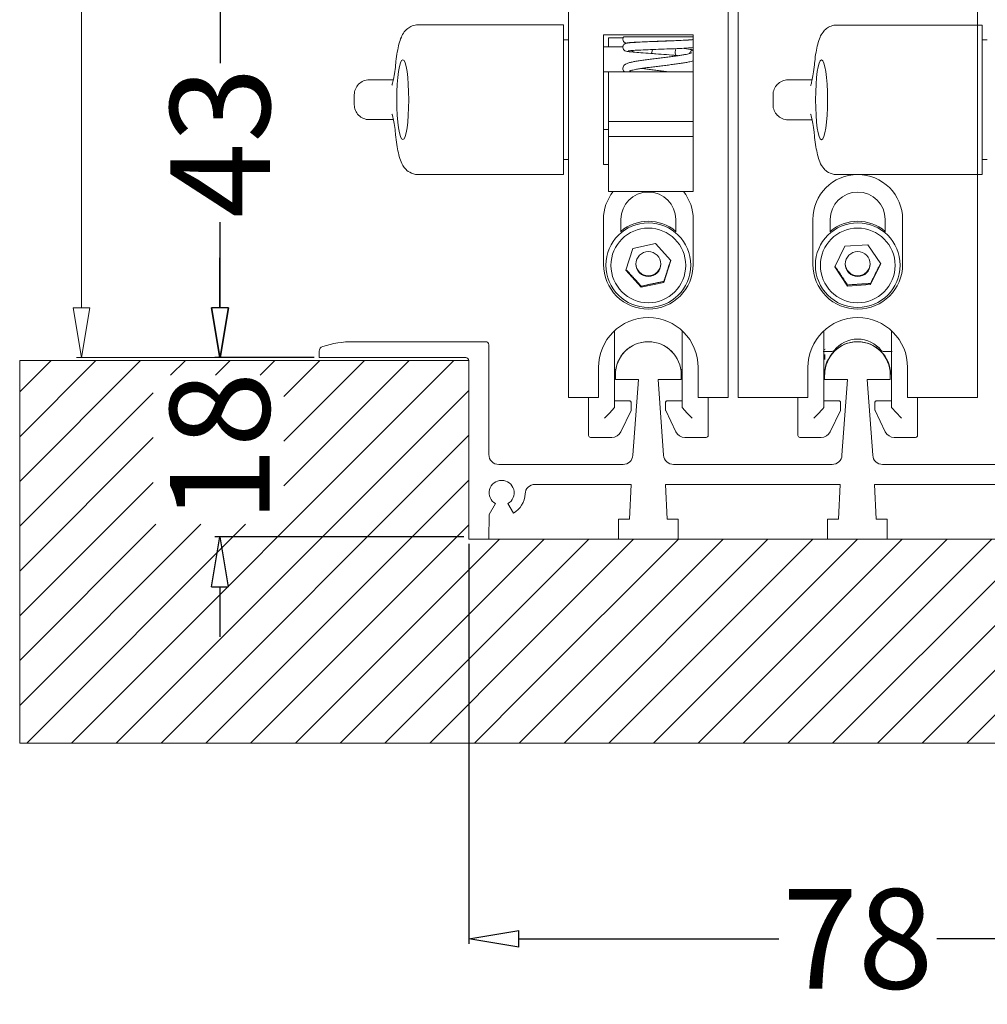
# Model space of a CAD drawing. Units: millimetres. Extents: x 105 to 6883, y -253 to 16877.
# Drawn here: x 5756 to 5853, y 15990 to 16089 of the extents above; entities that cross this region are included whole.
import ezdxf

# ---------------------------------------------------------------- set-up
doc = ezdxf.new("R2010")
doc.units = ezdxf.units.MM
doc.layers.add('Linea 0', color=7, linetype='Continuous')
doc.layers.add('Visibile (ISO)', color=7, linetype='Continuous', lineweight=50)
doc.styles.get("Standard").update_dxf_attribs({"font": 'tahoma.ttf'})
doc.dimstyles.get("Standard").update_dxf_attribs({"dimtxt": 10, "dimasz": 5, "dimexe": 0.5, "dimexo": 0.5, "dimgap": 1, "dimtad": 0, "dimdec": 1, "dimzin": 12, "dimdsep": 46, "dimtxsty": 'Standard', "dimblk": 'CLOSEDBLANK', "dimcen": 0.09, "dimclrd": 3, "dimclre": 3, "dimclrt": 6, "dimadec": 0, "dimazin": 0, "dimtfac": 1, "dimtdec": 1, "dimtofl": 0, "dimtmove": 0, "dimatfit": 3, "dimfxl": 0, "dimtolj": 1, "dimtzin": 0, "dimarcsym": 0})

# ---------------------------------------------------------------- blocks, each defined once
blk = doc.blocks.new('_ClosedBlank')
at = {"color": 0, "linetype": 'ByBlock', "lineweight": -2}
for p, q in [((-1, 0.167), (0, 0)), ((-1, 0.167), (-1, -0.167)), ((0, 0), (-1, -0.167))]:
    blk.add_line(p, q, dxfattribs=at)
blk = doc.blocks.new('*D565')
at = {"color": 3, "lineweight": -2}
for p, q in [((5813.454, 16098.369), (5775.248, 16098.369)), ((5775.748, 16093.369), (5775.748, 16084.8)), ((5775.748, 16060.261), (5775.748, 16068.831)), ((5785.201, 16055.261), (5775.248, 16055.261))]:
    blk.add_line(p, q, dxfattribs=at)
at = {"layer": 'Defpoints', "color": 0}
for p in [(5775.748, 16098.369), (5813.954, 16098.369), (5785.701, 16055.261)]:
    blk.add_point(p, dxfattribs=at)
at = {"color": 3, "lineweight": -2, "xscale": 5, "yscale": 5, "zscale": 5}
for p, rotation in [((5775.748, 16098.369), 90), ((5775.748, 16055.261), 270)]:
    blk.add_blockref('_ClosedBlank', p, dxfattribs=dict(at, rotation=rotation))
at = {"color": 6, "lineweight": 5, "insert": (5775.748, 16076.815), "char_height": 10, "attachment_point": 5, "rotation": 90}
blk.add_mtext('\\A1;43', dxfattribs=at)
blk = doc.blocks.new('*D566')
at = {"color": 3, "lineweight": -2}
for p, q in [((5800.701, 16036.57), (5800.701, 15996.466)), ((5878.734, 16036.553), (5878.734, 15996.466)), ((5805.701, 15996.966), (5831.79, 15996.966)), ((5873.734, 15996.966), (5847.645, 15996.966))]:
    blk.add_line(p, q, dxfattribs=at)
at = {"layer": 'Defpoints', "color": 0}
for p in [(5800.701, 16037.07), (5878.734, 16037.053), (5878.734, 15996.966)]:
    blk.add_point(p, dxfattribs=at)
at = {"color": 3, "lineweight": -2, "xscale": 5, "yscale": 5, "zscale": 5, "rotation": 180}
blk.add_blockref('_ClosedBlank', (5800.701, 15996.966), dxfattribs=at)
at = {"color": 3, "lineweight": -2, "xscale": 5, "yscale": 5, "zscale": 5}
blk.add_blockref('_ClosedBlank', (5878.734, 15996.966), dxfattribs=at)
at = {"color": 6, "lineweight": 5, "insert": (5839.717, 15996.966), "char_height": 10, "attachment_point": 5}
blk.add_mtext('\\A1;78', dxfattribs=at)
blk = doc.blocks.new('*D567')
at = {"color": 3, "lineweight": -2}
for p, q in [((5775.719, 16060.261), (5775.719, 16065.261)), ((5785.201, 16055.261), (5775.219, 16055.261)), ((5800.201, 16037.27), (5775.219, 16037.27)), ((5775.719, 16032.27), (5775.719, 16027.27))]:
    blk.add_line(p, q, dxfattribs=at)
at = {"layer": 'Defpoints', "color": 0}
for p in [(5785.701, 16055.261), (5775.719, 16037.27), (5800.701, 16037.27)]:
    blk.add_point(p, dxfattribs=at)
at = {"color": 3, "lineweight": -2, "xscale": 5, "yscale": 5, "zscale": 5}
for p, rotation in [((5775.719, 16055.261), 270), ((5775.719, 16037.27), 90)]:
    blk.add_blockref('_ClosedBlank', p, dxfattribs=dict(at, rotation=rotation))
at = {"color": 6, "lineweight": 5, "insert": (5775.719, 16046.266), "char_height": 10, "attachment_point": 5, "rotation": 90}
blk.add_mtext('\\A1;18', dxfattribs=at)

msp = doc.modelspace()

# ---------------------------------------------------------------- linework, layer by layer
at = {"color": 3, "lineweight": 5}
for p, q in [((5761.84, 16060.261), (5761.84, 16149.604)), ((5785.201, 16055.261), (5761.34, 16055.261))]:
    msp.add_line(p, q, dxfattribs=at)
at = {"lineweight": 5}
msp.add_lwpolyline([(5858.114, 16044.536), (5842.201, 16044.536, -0.393594), (5841.204, 16045.466), (5840.665, 16053.053), (5842.965, 16053.053), (5842.965, 16053.562, 1), (5836.365, 16053.543), (5836.365, 16053.053), (5838.665, 16053.053), (5838.125, 16045.465, -0.393542), (5837.127, 16044.536), (5821.239, 16044.536, -0.393594), (5820.241, 16045.466), (5819.702, 16053.053), (5822.002, 16053.053), (5822.002, 16053.562, 1), (5815.402, 16053.543), (5815.402, 16053.053), (5817.702, 16053.053), (5817.162, 16045.465, -0.393542), (5816.165, 16044.536), (5803.708, 16044.536, -0.414033), (5802.708, 16045.536), (5802.701, 16056.553, 0.413859), (5802.401, 16056.853), (5789.112, 16056.853, 0.078041), (5786.047, 16056.371, 0.325628), (5785.701, 16055.896), (5785.701, 16055.253), (5800.401, 16055.253, -0.414228), (5800.701, 16054.953), (5800.701, 16037.061), (5802.701, 16037.061), (5802.742, 16039.526), (5803.369, 16040.612, -3.734139), (5804.618, 16040.613), (5805.168, 16039.661, 0.255131), (5806.34, 16041.584, -0.400382), (5807.338, 16042.536), (5816.989, 16042.536), (5816.806, 16039.053), (5815.719, 16039.053), (5815.721, 16037.053), (5821.699, 16037.053), (5821.699, 16039.053), (5820.605, 16039.053), (5820.422, 16042.536), (5837.951, 16042.536), (5837.769, 16039.053), (5836.682, 16039.053), (5836.684, 16037.053), (5842.662, 16037.053), (5842.662, 16039.053), (5841.567, 16039.053), (5841.385, 16042.536), (5858.925, 16042.536)], format="xyb", dxfattribs=at)
msp.add_lwpolyline([(5878.634, 16054.953), (5878.634, 16037.053), (5800.701, 16037.061), (5800.701, 16054.962)], dxfattribs=at)
at = {"layer": 'Linea 0', "color": 3, "linetype": 'Continuous', "lineweight": 5}
for p, q in [((5755.657, 16051.817), (5758.801, 16054.962)), ((5755.657, 16047.327), (5763.291, 16054.962)), ((5755.657, 16042.837), (5767.781, 16054.962)), ((5760.856, 16016.605), (5799.212, 16054.962)), ((5770.79, 16053.48), (5772.272, 16054.962)), ((5775.28, 16053.48), (5776.762, 16054.962)), ((5779.77, 16053.48), (5781.252, 16054.962)), ((5782.153, 16042.393), (5794.722, 16054.962)), ((5782.153, 16046.883), (5790.232, 16054.962)), ((5782.153, 16051.373), (5785.742, 16054.962)), ((5755.657, 16038.347), (5769.037, 16051.727)), ((5765.346, 16016.605), (5800.701, 16051.96)), ((5755.657, 16033.856), (5769.037, 16047.237)), ((5769.836, 16016.605), (5800.701, 16047.47)), ((5755.657, 16029.366), (5769.037, 16042.747)), ((5774.326, 16016.605), (5800.701, 16042.98)), ((5755.657, 16024.876), (5769.327, 16038.547)), ((5755.657, 16020.386), (5773.817, 16038.547)), ((5756.365, 16016.605), (5778.307, 16038.547)), ((5778.816, 16016.605), (5800.701, 16038.489)), ((5783.306, 16016.605), (5803.763, 16037.061)), ((5806.553, 16035.361), (5808.252, 16037.061)), ((5806.553, 16030.871), (5812.742, 16037.06)), ((5806.553, 16026.381), (5817.231, 16037.06)), ((5806.553, 16021.891), (5821.721, 16037.059)), ((5806.553, 16017.401), (5826.211, 16037.059)), ((5810.247, 16016.605), (5830.7, 16037.058)), ((5814.737, 16016.605), (5835.19, 16037.058)), ((5819.227, 16016.605), (5839.68, 16037.057)), ((5823.717, 16016.605), (5844.169, 16037.057)), ((5828.208, 16016.605), (5848.659, 16037.056)), ((5832.698, 16016.605), (5853.148, 16037.056)), ((5837.188, 16016.605), (5857.638, 16037.055)), ((5841.678, 16016.605), (5862.128, 16037.055)), ((5846.168, 16016.605), (5866.617, 16037.054)), ((5850.658, 16016.605), (5871.107, 16037.054)), ((5787.796, 16016.605), (5806.553, 16035.361)), ((5792.287, 16016.605), (5806.553, 16030.871)), ((5796.777, 16016.605), (5806.553, 16026.381)), ((5801.267, 16016.605), (5806.553, 16021.891)), ((5805.757, 16016.605), (5806.553, 16017.401))]:
    msp.add_line(p, q, dxfattribs=at)
at = {"layer": 'Linea 0', "lineweight": 5}
msp.add_lwpolyline([(5800.701, 16054.962), (5755.657, 16054.962), (5755.657, 16016.605), (5930, 16016.605), (5930, 16054.962), (5878.634, 16054.953)], dxfattribs=at)
at = {"layer": 'Visibile (ISO)', "color": 8, "lineweight": 5}
for p, q in [((5810.704, 16113.269), (5810.704, 16051.269)), ((5826.704, 16051.269), (5826.704, 16113.269)), ((5827.704, 16113.269), (5827.704, 16051.269)), ((5851.704, 16087.119), (5851.704, 16113.269)), ((5810.204, 16088.619), (5795.596, 16088.619)), ((5810.204, 16088.619), (5810.204, 16073.619)), ((5852.199, 16088.61), (5837.591, 16088.61)), ((5852.199, 16088.61), (5852.199, 16073.61)), ((5810.704, 16087.119), (5810.204, 16087.119)), ((5814.204, 16074.619), (5814.204, 16087.619)), ((5814.204, 16087.619), (5823.204, 16087.619)), ((5814.704, 16087.319), (5814.704, 16086.419)), ((5814.704, 16087.319), (5816.174, 16087.319)), ((5820.836, 16087.419), (5816.225, 16087.419)), ((5823.204, 16087.419), (5820.836, 16087.419)), ((5823.204, 16087.619), (5823.204, 16078.919)), ((5851.704, 16051.269), (5851.704, 16087.119)), ((5852.699, 16087.11), (5852.199, 16087.11)), ((5814.204, 16086.419), (5816.153, 16086.419)), ((5814.204, 16083.919), (5816.298, 16083.919)), ((5823.204, 16083.919), (5814.704, 16083.919)), ((5814.704, 16078.919), (5814.704, 16083.919)), ((5814.704, 16083.919), (5814.704, 16083.919)), ((5820.667, 16083.919), (5823.204, 16083.919)), ((5790.722, 16083.119), (5793.137, 16083.119)), ((5832.718, 16083.11), (5835.132, 16083.11)), ((5789.215, 16081.619), (5789.215, 16080.619)), ((5831.21, 16081.61), (5831.21, 16080.61)), ((5793.137, 16079.119), (5790.722, 16079.119)), ((5814.704, 16078.919), (5823.204, 16078.919)), ((5814.704, 16077.419), (5814.704, 16078.919)), ((5823.204, 16078.919), (5823.204, 16077.419)), ((5835.132, 16079.11), (5832.718, 16079.11)), ((5814.204, 16078.119), (5814.704, 16078.119)), ((5814.704, 16071.919), (5814.704, 16077.419)), ((5814.704, 16077.419), (5823.204, 16077.419)), ((5823.204, 16077.419), (5823.204, 16071.919)), ((5810.704, 16075.119), (5810.204, 16075.119)), ((5852.699, 16075.11), (5852.199, 16075.11)), ((5814.704, 16074.619), (5814.204, 16074.619)), ((5810.204, 16073.619), (5795.596, 16073.619)), ((5852.199, 16073.61), (5837.591, 16073.61)), ((5814.704, 16071.919), (5823.204, 16071.919)), ((5818.709, 16071.864), (5818.699, 16071.864)), ((5839.709, 16071.864), (5839.699, 16071.864)), ((5814.204, 16064.61), (5814.204, 16069.119)), ((5815.954, 16069.119), (5815.954, 16067.869)), ((5821.454, 16067.869), (5821.454, 16069.119)), ((5823.204, 16069.119), (5823.204, 16064.61)), ((5835.204, 16064.61), (5835.204, 16069.119)), ((5836.954, 16069.119), (5836.954, 16067.869)), ((5842.454, 16067.869), (5842.454, 16069.119)), ((5844.204, 16069.119), (5844.204, 16064.61)), ((5816.446, 16064.018), (5817.157, 16066.213)), ((5817.157, 16066.213), (5819.415, 16066.695)), ((5819.415, 16066.695), (5820.962, 16064.983)), ((5837.399, 16064.352), (5838.423, 16066.419)), ((5838.423, 16066.419), (5840.727, 16066.568)), ((5840.727, 16066.568), (5842.009, 16064.65)), ((5820.962, 16064.983), (5820.251, 16062.789)), ((5814.454, 16064.527), (5814.454, 16064.624)), ((5817.993, 16062.307), (5816.446, 16064.018)), ((5822.954, 16064.527), (5822.954, 16064.624)), ((5835.454, 16064.527), (5835.454, 16064.624)), ((5838.681, 16062.433), (5837.399, 16064.352)), ((5842.009, 16064.65), (5840.985, 16062.582)), ((5843.954, 16064.527), (5843.954, 16064.624)), ((5820.251, 16062.789), (5817.993, 16062.307)), ((5817.993, 16062.411), (5817.993, 16062.307)), ((5820.251, 16062.893), (5820.251, 16062.789)), ((5840.985, 16062.582), (5838.681, 16062.433)), ((5838.681, 16062.538), (5838.681, 16062.433)), ((5840.985, 16062.687), (5840.985, 16062.582)), ((5815.304, 16050.25), (5815.304, 16057.935)), ((5822.104, 16057.935), (5822.104, 16050.25)), ((5836.304, 16050.25), (5836.304, 16057.869)), ((5843.104, 16057.869), (5843.104, 16050.25)), ((5836.234, 16055.869), (5837.139, 16055.869)), ((5836.402, 16055.562), (5836.402, 16055.053)), ((5842.262, 16055.869), (5843.174, 16055.869)), ((5813.704, 16051.269), (5813.704, 16054.269)), ((5823.704, 16054.269), (5823.704, 16051.269)), ((5834.704, 16051.269), (5834.704, 16054.269)), ((5844.704, 16054.269), (5844.704, 16051.269)), ((5815.402, 16053.562), (5815.402, 16053.053)), ((5822.002, 16053.053), (5822.002, 16053.553)), ((5815.402, 16053.053), (5817.702, 16053.053)), ((5819.702, 16053.053), (5822.002, 16053.053)), ((5810.704, 16051.269), (5811.204, 16051.269)), ((5811.204, 16051.269), (5813.204, 16051.269)), ((5812.704, 16051.269), (5812.704, 16048.211)), ((5813.204, 16051.269), (5813.704, 16051.269)), ((5823.704, 16051.269), (5824.204, 16051.269)), ((5824.204, 16051.269), (5826.204, 16051.269)), ((5824.704, 16048.211), (5824.704, 16051.269)), ((5826.204, 16051.269), (5826.704, 16051.269)), ((5827.704, 16051.269), (5828.204, 16051.269)), ((5828.204, 16051.269), (5834.204, 16051.269)), ((5833.704, 16051.269), (5833.704, 16048.211)), ((5834.204, 16051.269), (5834.704, 16051.269)), ((5844.704, 16051.269), (5845.204, 16051.269)), ((5845.204, 16051.269), (5851.204, 16051.269)), ((5845.704, 16048.211), (5845.704, 16051.269)), ((5851.204, 16051.269), (5851.704, 16051.269)), ((5816.784, 16050.932), (5815.304, 16050.932)), ((5816.986, 16050.73), (5816.986, 16050.05)), ((5820.422, 16050.05), (5820.422, 16050.73)), ((5822.104, 16050.932), (5820.624, 16050.932)), ((5837.784, 16050.932), (5836.304, 16050.932)), ((5837.986, 16050.73), (5837.986, 16050.05)), ((5841.422, 16050.05), (5841.422, 16050.73)), ((5843.104, 16050.932), (5841.624, 16050.932)), ((5816.966, 16049.962), (5815.936, 16047.819)), ((5821.472, 16047.819), (5820.442, 16049.962)), ((5837.966, 16049.962), (5836.936, 16047.819)), ((5842.472, 16047.819), (5841.442, 16049.962)), ((5812.704, 16047.453), (5812.704, 16048.211)), ((5824.704, 16048.211), (5824.704, 16047.453)), ((5833.704, 16047.453), (5833.704, 16048.211)), ((5845.704, 16048.211), (5845.704, 16047.453)), ((5815.035, 16047.253), (5812.904, 16047.253)), ((5824.504, 16047.253), (5822.373, 16047.253)), ((5836.035, 16047.253), (5833.904, 16047.253)), ((5845.504, 16047.253), (5843.373, 16047.253))]:
    msp.add_line(p, q, dxfattribs=at)
for centre, radius, start, end in [((5839.699, 16069.119), 4.495, 90, 180), ((5839.709, 16069.119), 4.495, 0.00009, 90.11921), ((5818.699, 16069.119), 4.495, 141.47404, 180), ((5818.709, 16069.119), 4.495, 0.00009, 38.5259), ((5818.699, 16069.119), 2.745, 90, 180), ((5818.709, 16069.119), 2.745, 0, 90), ((5839.699, 16069.119), 2.745, 90, 180), ((5839.709, 16069.119), 2.745, 0, 90), ((5818.699, 16064.61), 4.495, 180.00009, 270.11921), ((5818.709, 16064.61), 4.495, 270, 0), ((5839.699, 16064.61), 4.495, 180.00009, 270.11921), ((5839.709, 16064.61), 4.495, 270, 0), ((5818.704, 16054.269), 5, 0, 180), ((5839.704, 16054.269), 5, 0, 180), ((5839.7, 16054.119), 3, 37.97987, 142.02013), ((5818.702, 16053.553), 3.3, 0, 179.83219), ((5836.276, 16056.353), 0.3, 275.32344, 305.26081), ((5839.702, 16053.553), 3.3, 0, 179.83219), ((5837.139, 16056.119), 0.25, 270, 322.02013), ((5842.262, 16056.119), 0.25, 217.97987, 270), ((5815.276, 16054.353), 0.3, 275.32344, 305.26081), ((5822.132, 16054.353), 0.3, 233.85448, 264.6789), ((5812.904, 16047.453), 0.2, 180, 270), ((5815.035, 16048.253), 1, 270, 334.32833), ((5822.373, 16048.253), 1, 205.67167, 270), ((5824.504, 16047.453), 0.2, 270, 0), ((5833.904, 16047.453), 0.2, 180, 270), ((5836.035, 16048.253), 1, 270, 334.32833), ((5843.373, 16048.253), 1, 205.67167, 270), ((5845.504, 16047.453), 0.2, 270, 0)]:
    msp.add_arc(centre, radius, start, end, dxfattribs=at)
for centre, major_axis, ratio, start_param, end_param in [((5816.685, 16086.418), (0.161, -0.366), 0.953639, 6.01075, 6.01168), ((5816.975, 16086.318), (-0.098, -0.388), 0.86909, 0.147164, 1.096139), ((5819.008, 16086.161), (-0.05, -0.397), 0.275441, 0.018039, 1.583929), ((5821.594, 16085.948), (-0.055, -0.396), 0.479558, 4.779204, 6.294676), ((5821.594, 16085.948), (-0.055, -0.396), 0.479558, 3.935292, 4.779204), ((5823.218, 16085.678), (0.161, 0.366), 0.953639, 0.469038, 1.805739), ((5818.704, 16064.684), (4.25, 0), 0.99863, 0.867076, 2.274517), ((5839.704, 16064.684), (4.25, 0), 0.99863, 0.867076, 2.274517), ((5818.704, 16064.71), (1.25, 0), 0.99863, 3.170701, 6.254077), ((5839.704, 16064.71), (1.25, 0), 0.99863, 3.170701, 6.254077), ((5814.304, 16049.251), (1, 1), 0.026186, 4.686209, 6.257005), ((5823.104, 16049.251), (-1, 1), 0.026186, 0.02618, 1.596976), ((5835.304, 16049.251), (1, 1), 0.026186, 4.686209, 6.257005), ((5844.104, 16049.251), (-1, 1), 0.026186, 0.02618, 1.596976)]:
    msp.add_ellipse(centre, major_axis=major_axis, ratio=ratio, start_param=start_param, end_param=end_param, dxfattribs=at)
at = {"layer": 'Visibile (ISO)', "color": 8, "lineweight": 5, "extrusion": (0, 0, -1)}
for centre in [(5794.079, 16081.119), (5836.074, 16081.11)]:
    msp.add_ellipse(centre, major_axis=(0, 4), ratio=0.150001, dxfattribs=at)
at = {"layer": 'Visibile (ISO)', "color": 8, "lineweight": 5}
for centre, major_axis in [((5818.704, 16064.527), (-4.25, 0)), ((5818.704, 16064.501), (3.75, 0)), ((5839.704, 16064.527), (-4.25, 0)), ((5839.704, 16064.501), (3.75, 0)), ((5818.704, 16064.637), (-1.25, 0)), ((5839.704, 16064.637), (-1.25, 0))]:
    msp.add_ellipse(centre, major_axis=major_axis, ratio=0.99863, dxfattribs=at)
for points, knots in [([(5795.596, 16088.619), (5795.397, 16088.619), (5795.2, 16088.58), (5794.845, 16088.451), (5794.694, 16088.358), (5794.418, 16088.145), (5794.312, 16088.024), (5794.087, 16087.729), (5794.005, 16087.566), (5793.831, 16087.173), (5793.76, 16086.945), (5793.631, 16086.449), (5793.575, 16086.182), (5793.476, 16085.604), (5793.432, 16085.292), (5793.381, 16084.852), (5793.369, 16084.742), (5793.358, 16084.63)], [1.5707963, 1.5707963, 1.5707963, 1.5707963, 1.6255883, 1.6255883, 1.6862787, 1.6862787, 1.7655159, 1.7655159, 1.8978978, 1.8978978, 2.0931799, 2.0931799, 2.288462, 2.288462, 2.4837441, 2.4837441, 2.5472069, 2.5472069, 2.5472069, 2.5472069]), ([(5837.591, 16088.61), (5837.392, 16088.61), (5837.195, 16088.572), (5836.84, 16088.442), (5836.689, 16088.349), (5836.414, 16088.136), (5836.307, 16088.016), (5836.082, 16087.72), (5836, 16087.557), (5835.826, 16087.165), (5835.755, 16086.937), (5835.626, 16086.44), (5835.57, 16086.174), (5835.471, 16085.595), (5835.427, 16085.284), (5835.376, 16084.844), (5835.364, 16084.734), (5835.353, 16084.622)], [1.5707963, 1.5707963, 1.5707963, 1.5707963, 1.6255883, 1.6255883, 1.6862787, 1.6862787, 1.7655159, 1.7655159, 1.8978978, 1.8978978, 2.0931799, 2.0931799, 2.288462, 2.288462, 2.4837441, 2.4837441, 2.5472069, 2.5472069, 2.5472069, 2.5472069]), ([(5816.48, 16086.784), (5816.453, 16086.791), (5816.421, 16086.801), (5816.348, 16086.839), (5816.315, 16086.86), (5816.258, 16086.912), (5816.234, 16086.941), (5816.192, 16087.006), (5816.176, 16087.045), (5816.154, 16087.127), (5816.149, 16087.172), (5816.156, 16087.261), (5816.167, 16087.305), (5816.195, 16087.372), (5816.209, 16087.396), (5816.225, 16087.419)], [2.0421662, 2.0421662, 2.0421662, 2.0421662, 2.0675195, 2.0675195, 2.0830366, 2.0830366, 2.0954858, 2.0954858, 2.1085274, 2.1085274, 2.1224559, 2.1224559, 2.1364846, 2.1364846, 2.1456396, 2.1456396, 2.1456396, 2.1456396]), ([(5816.927, 16085.921), (5816.733, 16085.937), (5816.616, 16085.945), (5816.458, 16085.985), (5816.42, 16085.994), (5816.338, 16086.04), (5816.311, 16086.058), (5816.26, 16086.104), (5816.236, 16086.132), (5816.194, 16086.197), (5816.177, 16086.235), (5816.154, 16086.317), (5816.15, 16086.362), (5816.155, 16086.451), (5816.165, 16086.495), (5816.199, 16086.576), (5816.222, 16086.614), (5816.275, 16086.675), (5816.304, 16086.7), (5816.356, 16086.735), (5816.379, 16086.747), (5816.421, 16086.766), (5816.44, 16086.772), (5816.486, 16086.787), (5816.51, 16086.792), (5816.562, 16086.802), (5816.59, 16086.807), (5816.62, 16086.811)], [0, 0, 0, 0, 0.119358, 0.119358, 0.1504414, 0.1504414, 0.1631395, 0.1631395, 0.1754576, 0.1754576, 0.1884478, 0.1884478, 0.2023454, 0.2023454, 0.2163539, 0.2163539, 0.2303415, 0.2303415, 0.2438959, 0.2438959, 0.2561663, 0.2561663, 0.2699771, 0.2699771, 0.2947935, 0.2947935, 0.323099, 0.323099, 0.323099, 0.323099]), ([(5816.62, 16086.811), (5816.719, 16086.825), (5816.847, 16086.837), (5817.24, 16086.865), (5817.547, 16086.882), (5818.197, 16086.913), (5818.535, 16086.927), (5819.234, 16086.955), (5819.603, 16086.969), (5820.33, 16086.996), (5820.696, 16087.01), (5821.379, 16087.037), (5821.705, 16087.051), (5822.276, 16087.078), (5822.529, 16087.092), (5822.925, 16087.118), (5823.079, 16087.132), (5823.179, 16087.145), (5823.194, 16087.148), (5823.204, 16087.15)], [0, 0, 0, 0, 0.0927821, 0.0927821, 0.2247443, 0.2247443, 0.3358715, 0.3358715, 0.4452435, 0.4452435, 0.5539596, 0.5539596, 0.6621941, 0.6621941, 0.7697531, 0.7697531, 0.8755962, 0.8755962, 0.8992495, 0.8992495, 0.8992495, 0.8992495]), ([(5823.204, 16087.151), (5823.151, 16087.145), (5823.091, 16087.139), (5822.905, 16087.124), (5822.763, 16087.114), (5822.353, 16087.089), (5822.051, 16087.075), (5821.404, 16087.046), (5821.053, 16087.032), (5820.339, 16087.005), (5819.966, 16086.991), (5819.245, 16086.963), (5818.888, 16086.949), (5818.231, 16086.922), (5817.924, 16086.909), (5817.4, 16086.882), (5817.175, 16086.868), (5816.949, 16086.85), (5816.897, 16086.846), (5816.829, 16086.839), (5816.809, 16086.837), (5816.733, 16086.828), (5816.692, 16086.821), (5816.687, 16086.82), (5816.687, 16086.82), (5816.687, 16086.82)], [0.1275092, 0.1275092, 0.1275092, 0.1275092, 0.171595, 0.171595, 0.2477775, 0.2477775, 0.3638404, 0.3638404, 0.4741863, 0.4741863, 0.5833123, 0.5833123, 0.6918813, 0.6918813, 0.7999512, 0.7999512, 0.9071771, 0.9071771, 0.9443966, 0.9443966, 0.9631868, 0.9631868, 1.019951, 1.019951, 1.0229034, 1.0229034, 1.0229034, 1.0229034]), ([(5823.075, 16085.819), (5823.075, 16085.82), (5823.063, 16085.813), (5823.004, 16085.789), (5822.934, 16085.767), (5822.716, 16085.71), (5822.546, 16085.675), (5822.229, 16085.619), (5822.103, 16085.598), (5821.832, 16085.556), (5821.686, 16085.535), (5821.377, 16085.492), (5821.214, 16085.47), (5820.878, 16085.427), (5820.703, 16085.405), (5820.348, 16085.36), (5820.167, 16085.338), (5819.803, 16085.294), (5819.62, 16085.271), (5819.257, 16085.227), (5819.077, 16085.204), (5818.723, 16085.159), (5818.55, 16085.136), (5818.216, 16085.091), (5818.055, 16085.068), (5817.747, 16085.021), (5817.6, 16084.998), (5817.325, 16084.95), (5817.196, 16084.926), (5816.955, 16084.874), (5816.844, 16084.847), (5816.624, 16084.782), (5816.524, 16084.748), (5816.354, 16084.647), (5816.278, 16084.6), (5816.179, 16084.425), (5816.154, 16084.348), (5816.15, 16084.202), (5816.164, 16084.136), (5816.211, 16084.023), (5816.244, 16083.978), (5816.283, 16083.934), (5816.29, 16083.927), (5816.298, 16083.919)], [0.490854, 0.490854, 0.490854, 0.490854, 0.588524, 0.588524, 0.775761, 0.775761, 1.042224, 1.042224, 1.194186, 1.194186, 1.350009, 1.350009, 1.508026, 1.508026, 1.667399, 1.667399, 1.827716, 1.827716, 1.988795, 1.988795, 2.150621, 2.150621, 2.313337, 2.313337, 2.477329, 2.477329, 2.643469, 2.643469, 2.813878, 2.813878, 2.994891, 2.994891, 3.216139, 3.216139, 3.353822, 3.353822, 3.419952, 3.419952, 3.473136, 3.473136, 3.533091, 3.533091, 3.547577, 3.547577, 3.547577, 3.547577]), ([(5816.746, 16086.024), (5816.714, 16086.019), (5816.692, 16086.015), (5816.687, 16086.014), (5816.687, 16086.014), (5816.687, 16086.014)], [0, 0, 0, 0, 0.03989097, 0.03989097, 0.0439461, 0.0439461, 0.0439461, 0.0439461]), ([(5823.204, 16086.345), (5823.123, 16086.336), (5823.025, 16086.327), (5822.689, 16086.302), (5822.398, 16086.286), (5821.768, 16086.256), (5821.433, 16086.242), (5820.737, 16086.214), (5820.369, 16086.2), (5819.642, 16086.172), (5819.275, 16086.159), (5818.586, 16086.131), (5818.257, 16086.118), (5817.677, 16086.09), (5817.419, 16086.077), (5817.001, 16086.05), (5816.835, 16086.035), (5816.747, 16086.024)], [0.8040717, 0.8040717, 0.8040717, 0.8040717, 0.8707369, 0.8707369, 0.9985388, 0.9985388, 1.1100448, 1.1100448, 1.2194717, 1.2194717, 1.3282199, 1.3282199, 1.4364863, 1.4364863, 1.5441034, 1.5441034, 1.6548017, 1.6548017, 1.6548017, 1.6548017]), ([(5818.96, 16085.764), (5818.604, 16085.786), (5818.262, 16085.808), (5817.66, 16085.851), (5817.391, 16085.873), (5817.08, 16085.904), (5816.996, 16085.913), (5816.921, 16085.922)], [0, 0, 0, 0, 0.1113518, 0.1113518, 0.2212703, 0.2212703, 0.2667952, 0.2667952, 0.2667952, 0.2667952]), ([(5821.542, 16085.551), (5821.225, 16085.58), (5820.875, 16085.609), (5820.167, 16085.667), (5819.8, 16085.696), (5819.281, 16085.738), (5819.119, 16085.751), (5818.96, 16085.764)], [0.0001262, 0.0001262, 0.0001262, 0.0001262, 0.108952, 0.108952, 0.2167127, 0.2167127, 0.2665542, 0.2665542, 0.2665542, 0.2665542]), ([(5822.199, 16086.277), (5822.32, 16086.261), (5822.434, 16086.245), (5822.796, 16086.19), (5823.009, 16086.151), (5823.186, 16086.106), (5823.195, 16086.103), (5823.204, 16086.101)], [0.0669314, 0.0669314, 0.0669314, 0.0669314, 0.1139841, 0.1139841, 0.2278142, 0.2278142, 0.234034, 0.234034, 0.234034, 0.234034]), ([(5823.204, 16085.014), (5823.198, 16085.012), (5823.191, 16085.01), (5823.062, 16084.97), (5822.92, 16084.937), (5822.631, 16084.877), (5822.491, 16084.852), (5822.197, 16084.803), (5822.043, 16084.779), (5821.722, 16084.732), (5821.556, 16084.709), (5821.212, 16084.663), (5821.036, 16084.64), (5820.677, 16084.595), (5820.494, 16084.572), (5820.128, 16084.527), (5819.944, 16084.505), (5819.58, 16084.461), (5819.4, 16084.438), (5819.047, 16084.394), (5818.874, 16084.372), (5818.542, 16084.328), (5818.383, 16084.306), (5818.08, 16084.263), (5817.938, 16084.241), (5817.674, 16084.199), (5817.553, 16084.178), (5817.337, 16084.138), (5817.241, 16084.118), (5817.08, 16084.081), (5817.013, 16084.063), (5816.914, 16084.033), (5816.877, 16084.02), (5816.838, 16084.004), (5816.829, 16083.999), (5816.829, 16083.999)], [0.680467, 0.680467, 0.680467, 0.680467, 0.692752, 0.692752, 0.92188, 0.92188, 1.100003, 1.100003, 1.269082, 1.269082, 1.434538, 1.434538, 1.598128, 1.598128, 1.760572, 1.760572, 1.922181, 1.922181, 2.08305, 2.08305, 2.243119, 2.243119, 2.402147, 2.402147, 2.559605, 2.559605, 2.714416, 2.714416, 2.864325, 2.864325, 3.004541, 3.004541, 3.125717, 3.125717, 3.213097, 3.213097, 3.213097, 3.213097]), ([(5793.358, 16084.63), (5793.324, 16084.301), (5793.286, 16083.997), (5793.205, 16083.458), (5793.161, 16083.223), (5793.076, 16082.844), (5793.032, 16082.699), (5792.992, 16082.589), (5792.983, 16082.568), (5792.981, 16082.564), (5792.981, 16082.564), (5792.981, 16082.564)], [0.5943858, 0.5943858, 0.5943858, 0.5943858, 0.7896679, 0.7896679, 0.98495, 0.98495, 1.1802321, 1.1802321, 1.2650128, 1.2650128, 1.2738056, 1.2738056, 1.2738056, 1.2738056]), ([(5818.04, 16084.256), (5818.128, 16084.243), (5818.219, 16084.23), (5818.467, 16084.195), (5818.628, 16084.173), (5818.961, 16084.13), (5819.134, 16084.108), (5819.488, 16084.064), (5819.668, 16084.042), (5820.032, 16083.997), (5820.215, 16083.975), (5820.487, 16083.941), (5820.577, 16083.93), (5820.667, 16083.919)], [4.3751122, 4.3751122, 4.3751122, 4.3751122, 4.4719769, 4.4719769, 4.6297768, 4.6297768, 4.7890099, 4.7890099, 4.9492221, 4.9492221, 5.1102103, 5.1102103, 5.1906427, 5.1906427, 5.1906427, 5.1906427]), ([(5835.353, 16084.622), (5835.32, 16084.292), (5835.282, 16083.988), (5835.2, 16083.45), (5835.156, 16083.214), (5835.071, 16082.836), (5835.027, 16082.691), (5834.987, 16082.58), (5834.978, 16082.559), (5834.976, 16082.555), (5834.976, 16082.555), (5834.976, 16082.555)], [0.5943858, 0.5943858, 0.5943858, 0.5943858, 0.7896679, 0.7896679, 0.98495, 0.98495, 1.1802321, 1.1802321, 1.2650128, 1.2650128, 1.2738056, 1.2738056, 1.2738056, 1.2738056]), ([(5789.215, 16081.619), (5789.215, 16081.813), (5789.253, 16082.006), (5789.401, 16082.366), (5789.509, 16082.53), (5789.783, 16082.809), (5789.947, 16082.92), (5790.313, 16083.077), (5790.513, 16083.118), (5790.718, 16083.119), (5790.72, 16083.119), (5790.722, 16083.119)], [-0.2363865, -0.2363865, -0.2363865, -0.2363865, -0.1780548, -0.1780548, -0.1195746, -0.1195746, -0.060782, -0.060782, 0, 0, 0.0007001, 0.0007001, 0.0007001, 0.0007001]), ([(5831.21, 16081.61), (5831.21, 16081.805), (5831.248, 16081.997), (5831.396, 16082.357), (5831.504, 16082.521), (5831.778, 16082.8), (5831.942, 16082.911), (5832.308, 16083.068), (5832.508, 16083.109), (5832.713, 16083.11), (5832.715, 16083.11), (5832.718, 16083.11)], [-0.2363865, -0.2363865, -0.2363865, -0.2363865, -0.1780548, -0.1780548, -0.1195746, -0.1195746, -0.060782, -0.060782, 0, 0, 0.0007001, 0.0007001, 0.0007001, 0.0007001]), ([(5789.215, 16080.619), (5789.215, 16080.425), (5789.253, 16080.232), (5789.401, 16079.872), (5789.509, 16079.708), (5789.783, 16079.43), (5789.947, 16079.318), (5790.313, 16079.161), (5790.513, 16079.12), (5790.718, 16079.119), (5790.72, 16079.119), (5790.722, 16079.119)], [0, 0, 0, 0, 0.0583164, 0.0583164, 0.1167812, 0.1167812, 0.1755584, 0.1755584, 0.2363245, 0.2363245, 0.2370244, 0.2370244, 0.2370244, 0.2370244]), ([(5831.21, 16080.61), (5831.21, 16080.416), (5831.248, 16080.223), (5831.396, 16079.863), (5831.504, 16079.699), (5831.778, 16079.421), (5831.942, 16079.309), (5832.308, 16079.153), (5832.508, 16079.111), (5832.713, 16079.11), (5832.715, 16079.11), (5832.718, 16079.11)], [0, 0, 0, 0, 0.0583164, 0.0583164, 0.1167812, 0.1167812, 0.1755584, 0.1755584, 0.2363245, 0.2363245, 0.2370244, 0.2370244, 0.2370244, 0.2370244]), ([(5792.981, 16079.674), (5792.98, 16079.674), (5792.987, 16079.661), (5793.015, 16079.588), (5793.048, 16079.489), (5793.123, 16079.196), (5793.167, 16078.985), (5793.252, 16078.488), (5793.292, 16078.202), (5793.338, 16077.797), (5793.348, 16077.704), (5793.358, 16077.608)], [-1.2738056, -1.2738056, -1.2738056, -1.2738056, -1.2008895, -1.2008895, -1.0417258, -1.0417258, -0.8464437, -0.8464437, -0.6511616, -0.6511616, -0.5943858, -0.5943858, -0.5943858, -0.5943858]), ([(5834.976, 16079.666), (5834.976, 16079.666), (5834.982, 16079.653), (5835.011, 16079.579), (5835.043, 16079.48), (5835.118, 16079.188), (5835.163, 16078.976), (5835.247, 16078.479), (5835.287, 16078.194), (5835.333, 16077.788), (5835.343, 16077.695), (5835.353, 16077.599)], [-1.2738056, -1.2738056, -1.2738056, -1.2738056, -1.2008895, -1.2008895, -1.0417258, -1.0417258, -0.8464437, -0.8464437, -0.6511616, -0.6511616, -0.5943858, -0.5943858, -0.5943858, -0.5943858]), ([(5793.358, 16077.608), (5793.393, 16077.263), (5793.433, 16076.938), (5793.525, 16076.33), (5793.576, 16076.049), (5793.694, 16075.528), (5793.759, 16075.29), (5793.928, 16074.825), (5794.019, 16074.599), (5794.296, 16074.234), (5794.382, 16074.135), (5794.65, 16073.903), (5794.86, 16073.765), (5795.279, 16073.643), (5795.437, 16073.619), (5795.596, 16073.619)], [-2.5472069, -2.5472069, -2.5472069, -2.5472069, -2.3519247, -2.3519247, -2.1566426, -2.1566426, -1.9613605, -1.9613605, -1.7660784, -1.7660784, -1.6995984, -1.6995984, -1.6144162, -1.6144162, -1.5707963, -1.5707963, -1.5707963, -1.5707963]), ([(5835.353, 16077.599), (5835.388, 16077.254), (5835.428, 16076.929), (5835.52, 16076.322), (5835.571, 16076.041), (5835.689, 16075.52), (5835.754, 16075.281), (5835.924, 16074.816), (5836.014, 16074.591), (5836.291, 16074.225), (5836.378, 16074.126), (5836.646, 16073.895), (5836.855, 16073.757), (5837.275, 16073.634), (5837.432, 16073.61), (5837.591, 16073.61)], [-2.5472069, -2.5472069, -2.5472069, -2.5472069, -2.3519247, -2.3519247, -2.1566426, -2.1566426, -1.9613605, -1.9613605, -1.7660784, -1.7660784, -1.6995984, -1.6995984, -1.6144162, -1.6144162, -1.5707963, -1.5707963, -1.5707963, -1.5707963]), ([(5816.784, 16050.932), (5816.793, 16050.932), (5816.803, 16050.931), (5816.829, 16050.927), (5816.845, 16050.923), (5816.881, 16050.908), (5816.903, 16050.896), (5816.939, 16050.862), (5816.953, 16050.843), (5816.974, 16050.804), (5816.98, 16050.784), (5816.985, 16050.753), (5816.986, 16050.741), (5816.986, 16050.73)], [-0.05235988, -0.05235988, -0.05235988, -0.05235988, -0.0418879, -0.0418879, -0.03141593, -0.03141593, -0.02094395, -0.02094395, -0.01285649, -0.01285649, -0.00521667, -0.00521667, 0, 0, 0, 0]), ([(5820.624, 16050.932), (5820.615, 16050.932), (5820.605, 16050.931), (5820.579, 16050.927), (5820.564, 16050.923), (5820.527, 16050.908), (5820.505, 16050.896), (5820.469, 16050.862), (5820.455, 16050.843), (5820.434, 16050.804), (5820.428, 16050.784), (5820.423, 16050.753), (5820.422, 16050.741), (5820.422, 16050.73)], [-0.05235988, -0.05235988, -0.05235988, -0.05235988, -0.0418879, -0.0418879, -0.03141593, -0.03141593, -0.02094395, -0.02094395, -0.01285649, -0.01285649, -0.00521667, -0.00521667, 0, 0, 0, 0]), ([(5837.784, 16050.932), (5837.793, 16050.932), (5837.803, 16050.931), (5837.829, 16050.927), (5837.845, 16050.923), (5837.881, 16050.908), (5837.903, 16050.896), (5837.939, 16050.862), (5837.953, 16050.843), (5837.974, 16050.804), (5837.98, 16050.784), (5837.985, 16050.753), (5837.986, 16050.741), (5837.986, 16050.73)], [-0.05235988, -0.05235988, -0.05235988, -0.05235988, -0.0418879, -0.0418879, -0.03141593, -0.03141593, -0.02094395, -0.02094395, -0.01285649, -0.01285649, -0.00521667, -0.00521667, 0, 0, 0, 0]), ([(5841.624, 16050.932), (5841.615, 16050.932), (5841.605, 16050.931), (5841.579, 16050.927), (5841.564, 16050.923), (5841.527, 16050.908), (5841.505, 16050.896), (5841.469, 16050.862), (5841.455, 16050.843), (5841.434, 16050.804), (5841.428, 16050.784), (5841.423, 16050.753), (5841.422, 16050.741), (5841.422, 16050.73)], [-0.05235988, -0.05235988, -0.05235988, -0.05235988, -0.0418879, -0.0418879, -0.03141593, -0.03141593, -0.02094395, -0.02094395, -0.01285649, -0.01285649, -0.00521667, -0.00521667, 0, 0, 0, 0]), ([(5816.966, 16049.962), (5816.968, 16049.966), (5816.969, 16049.969), (5816.973, 16049.978), (5816.974, 16049.982), (5816.978, 16049.992), (5816.979, 16049.998), (5816.982, 16050.01), (5816.984, 16050.017), (5816.986, 16050.032), (5816.986, 16050.041), (5816.986, 16050.05)], [-0.02267459, -0.02267459, -0.02267459, -0.02267459, -0.01813967, -0.01813967, -0.01360475, -0.01360475, -0.00906984, -0.00906984, -0.00453492, -0.00453492, 0, 0, 0, 0]), ([(5820.442, 16049.962), (5820.44, 16049.966), (5820.439, 16049.969), (5820.435, 16049.978), (5820.434, 16049.982), (5820.43, 16049.992), (5820.429, 16049.998), (5820.426, 16050.01), (5820.424, 16050.017), (5820.422, 16050.032), (5820.422, 16050.041), (5820.422, 16050.05)], [-0.02267459, -0.02267459, -0.02267459, -0.02267459, -0.01813967, -0.01813967, -0.01360475, -0.01360475, -0.00906984, -0.00906984, -0.00453492, -0.00453492, 0, 0, 0, 0]), ([(5837.966, 16049.962), (5837.968, 16049.966), (5837.969, 16049.969), (5837.973, 16049.978), (5837.974, 16049.982), (5837.978, 16049.992), (5837.979, 16049.998), (5837.982, 16050.01), (5837.984, 16050.017), (5837.986, 16050.032), (5837.986, 16050.041), (5837.986, 16050.05)], [-0.02267459, -0.02267459, -0.02267459, -0.02267459, -0.01813967, -0.01813967, -0.01360475, -0.01360475, -0.00906984, -0.00906984, -0.00453492, -0.00453492, 0, 0, 0, 0]), ([(5841.442, 16049.962), (5841.44, 16049.966), (5841.439, 16049.969), (5841.435, 16049.978), (5841.434, 16049.982), (5841.43, 16049.992), (5841.429, 16049.998), (5841.426, 16050.01), (5841.424, 16050.017), (5841.422, 16050.032), (5841.422, 16050.041), (5841.422, 16050.05)], [-0.02267459, -0.02267459, -0.02267459, -0.02267459, -0.01813967, -0.01813967, -0.01360475, -0.01360475, -0.00906984, -0.00906984, -0.00453492, -0.00453492, 0, 0, 0, 0])]:
    msp.add_open_spline(points, degree=3, knots=knots, dxfattribs=at)
msp.add_open_spline([(5821.683, 16085.535), (5821.636, 16085.54), (5821.589, 16085.546), (5821.541, 16085.551)], degree=3, dxfattribs=at)
for points, weights in [([(5820.251, 16062.893), (5820.597, 16063.978), (5820.937, 16065.011)], [1, 1.14987702419, 1.00934623707]), ([(5816.471, 16064.096), (5817.229, 16063.274), (5817.993, 16062.411)], [1.00431100704, 1.1525141341, 1]), ([(5837.429, 16064.412), (5838.052, 16063.497), (5838.681, 16062.538)], [1.00619582797, 1.15153797156, 1]), ([(5840.985, 16062.687), (5841.486, 16063.715), (5841.979, 16064.695)], [1, 1.15072307881, 1.00775039258]), ([(5817.993, 16062.411), (5819.122, 16062.67), (5820.251, 16062.893)], [1, 1.15470053838, 1]), ([(5838.681, 16062.538), (5839.833, 16062.63), (5840.985, 16062.687)], [1, 1.15470053838, 1])]:
    msp.add_rational_spline(points, weights, degree=2, dxfattribs=at)

# ---------------------------------------------------------------- block references
at = {"color": 3, "lineweight": 5, "xscale": 5, "yscale": 5, "zscale": 5, "rotation": 270}
msp.add_blockref('_ClosedBlank', (5761.84, 16055.261), dxfattribs=at)

# ---------------------------------------------------------------- dimensions: what is measured, and where the dimension line sits
at = {"lineweight": 5}
dim = msp.add_linear_dim(base=(5775.748, 16098.369), p1=(5785.701, 16055.261), p2=(5813.954, 16098.369), angle=90, dimstyle='Standard', override={"dimdec": 0}, dxfattribs=at)
dim.commit()
dim.dimension.update_dxf_attribs({"geometry": '*D565', "text_midpoint": (5775.748, 16076.815)})
dim = msp.add_linear_dim(base=(5775.719, 16037.27), p1=(5785.701, 16055.261), p2=(5800.701, 16037.27), angle=90, dimstyle='Standard', dxfattribs=at)
dim.commit()
dim.dimension.update_dxf_attribs({"geometry": '*D567', "text_midpoint": (5775.719, 16046.266)})
dim = msp.add_linear_dim(base=(5878.734, 15996.966), p1=(5800.701, 16037.07), p2=(5878.734, 16037.053), dimstyle='Standard', dxfattribs=at)
dim.commit()
dim.dimension.update_dxf_attribs({"geometry": '*D566', "text_midpoint": (5839.717, 15996.966), "dimtype": 160})

doc.saveas('drawing.dxf')
